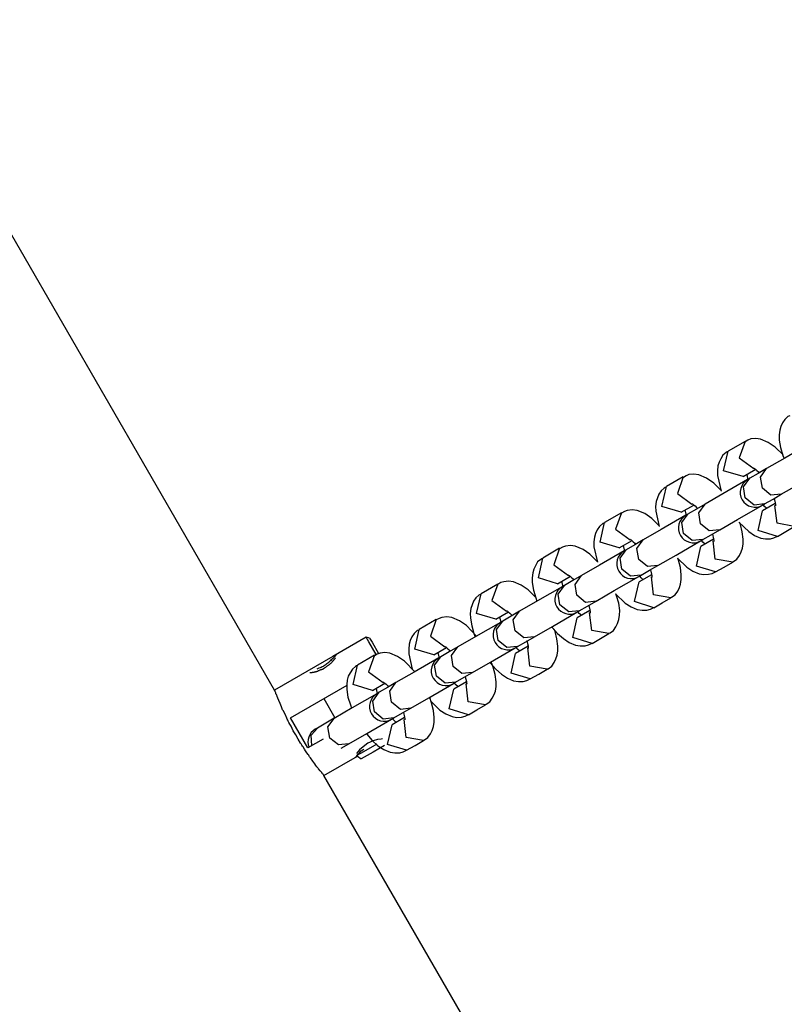
# Model space of a CAD drawing. Units: inches. Extents: x 74 to 226, y -4 to 213.
# Drawn here: x 151 to 152, y 63 to 65 of the extents above; entities that cross this region are included whole.
import ezdxf

# ---------------------------------------------------------------- set-up
doc = ezdxf.new("R2010")
doc.units = ezdxf.units.IN
doc.header["$MEASUREMENT"] = 0
doc.layers.add('Ebene 1', color=7, linetype='Continuous')

# ---------------------------------------------------------------- blocks, each defined once
blk = doc.blocks.new('block 2')
at = {"layer": 'Ebene 1', "color": 179, "lineweight": 25, "true_color": 0x1a171b}
for points in [[(151.4564, 63.4459), (149.3061, 67.1697)], [(152.503, 64.003), (152.5009, 64.0023), (152.4989, 64.0013), (152.4927, 63.9954), (152.4875, 63.9885), (152.4844, 63.9809), (152.4823, 63.9737), (152.4813, 63.9641), (152.4813, 63.9537), (152.4837, 63.9386), (152.4882, 63.9224), (152.491, 63.9162)], [(152.4889, 63.9234), (152.473, 63.9392), (152.4589, 63.9489), (152.4431, 63.9554), (152.4334, 63.9568), (152.4234, 63.9558), (152.4176, 63.9534), (152.4117, 63.9503)], [(152.4117, 63.951), (152.3776, 63.9313)], [(152.4117, 63.951), (152.3997, 63.9175), (152.4293, 63.8958)], [(152.5423, 63.9458), (152.4923, 63.9169), (152.4555, 63.8958)], [(152.3776, 63.9306), (152.3755, 63.9296), (152.3735, 63.9286), (152.3669, 63.9231), (152.3624, 63.9158), (152.359, 63.9086), (152.3566, 63.9014), (152.3559, 63.8914), (152.3559, 63.8817), (152.3631, 63.85)], [(152.4076, 63.8793), (152.3683, 63.8914), (152.3776, 63.9313)], [(152.4555, 63.8958), (152.4386, 63.8859), (152.4214, 63.8759)], [(152.4286, 63.8972), (152.4293, 63.8965), (152.4307, 63.8958), (152.4331, 63.8945), (152.4358, 63.8921), (152.4389, 63.8893), (152.4407, 63.8872)], [(152.4469, 63.8559), (152.4431, 63.8783), (152.4555, 63.8958)], [(152.2863, 63.8786), (152.2519, 63.859)], [(152.2863, 63.8786), (152.2743, 63.8452), (152.3039, 63.8235)], [(152.3631, 63.8511), (152.348, 63.8662), (152.3335, 63.8765), (152.318, 63.8828), (152.308, 63.8841), (152.2977, 63.8834), (152.2922, 63.881), (152.2867, 63.8779)], [(152.4076, 63.8793), (152.4334, 63.8945)], [(152.4121, 63.8362), (152.4086, 63.8586), (152.4214, 63.8759)], [(152.4186, 63.8731), (152.4176, 63.8755), (152.4162, 63.8845)], [(152.4214, 63.8759), (152.4183, 63.8738), (152.4169, 63.8734)], [(152.4854, 63.8438), (152.5223, 63.8648), (152.5723, 63.8938)], [(152.2519, 63.8583), (152.2498, 63.8573), (152.2477, 63.8562), (152.2415, 63.8504), (152.2367, 63.8435), (152.2336, 63.8362), (152.2315, 63.8287), (152.2302, 63.819), (152.2305, 63.809), (152.2374, 63.778)], [(152.2818, 63.807), (152.2429, 63.819), (152.2519, 63.859)], [(152.4169, 63.8734), (152.3666, 63.8445), (152.3304, 63.8235)], [(152.4854, 63.8438), (152.4644, 63.8414), (152.4469, 63.8559)], [(152.4513, 63.8242), (152.43, 63.8214), (152.4121, 63.8362)], [(152.4513, 63.8242), (152.4686, 63.8338), (152.4854, 63.8438)], [(152.4706, 63.8349), (152.473, 63.8259), (152.4734, 63.8228), (152.4734, 63.8207), (152.4734, 63.8197)], [(152.2818, 63.807), (152.3077, 63.8214)], [(152.3304, 63.8235), (152.3132, 63.8135), (152.296, 63.8035)], [(152.3035, 63.8245), (152.3042, 63.8242), (152.3056, 63.8235), (152.3073, 63.8218), (152.3101, 63.8197), (152.3132, 63.8166), (152.3153, 63.8149)], [(152.3211, 63.7835), (152.3177, 63.8056), (152.3304, 63.8235)], [(152.3604, 63.7711), (152.3966, 63.7921), (152.4472, 63.8211)], [(152.4562, 63.8149), (152.4513, 63.819), (152.4469, 63.8242)], [(152.4472, 63.8211), (152.4482, 63.8218), (152.4513, 63.8242)], [(152.473, 63.8249), (152.4475, 63.8101)], [(152.5116, 63.778), (152.4768, 63.7846), (152.4723, 63.8207)], [(152.1606, 63.8059), (152.1265, 63.7863)], [(152.1606, 63.8059), (152.1489, 63.7725), (152.1781, 63.7508)], [(152.2377, 63.7787), (152.2222, 63.7942), (152.2081, 63.8042), (152.1923, 63.8104), (152.1826, 63.8118), (152.1726, 63.8107), (152.1668, 63.8083), (152.1609, 63.8052)], [(152.2915, 63.8008), (152.2415, 63.7718), (152.2047, 63.7508)], [(152.287, 63.7635), (152.2832, 63.7859), (152.296, 63.8035)], [(152.2929, 63.8018), (152.2922, 63.8032), (152.2904, 63.8121)], [(152.2956, 63.8032), (152.2925, 63.8014), (152.2915, 63.8008)], [(152.4775, 63.758), (152.4382, 63.7701), (152.4475, 63.8101)], [(152.1268, 63.7856), (152.1247, 63.7849), (152.1227, 63.7839), (152.1161, 63.778), (152.1113, 63.7711), (152.1082, 63.7635), (152.1058, 63.7563), (152.1048, 63.7467), (152.1048, 63.7367), (152.112, 63.7053)], [(152.1564, 63.7346), (152.1175, 63.7463), (152.1265, 63.7863)], [(152.3604, 63.7711), (152.3387, 63.7691), (152.3211, 63.7835)], [(152.3859, 63.706), (152.3873, 63.7064), (152.3883, 63.7067), (152.3952, 63.7119), (152.4007, 63.7191), (152.4041, 63.7263), (152.4065, 63.7339), (152.4079, 63.7429), (152.4079, 63.7525), (152.4062, 63.767), (152.4024, 63.7822), (152.4007, 63.7866)], [(152.4, 63.7859), (152.4193, 63.7677), (152.4307, 63.7598), (152.4441, 63.7546), (152.4534, 63.7529), (152.4634, 63.7532), (152.4703, 63.7553), (152.4775, 63.7584)], [(152.4775, 63.758), (152.4947, 63.768), (152.5116, 63.778)], [(152.3259, 63.7515), (152.3046, 63.7494), (152.287, 63.7635)], [(152.3259, 63.7515), (152.3432, 63.7611), (152.3604, 63.7711)], [(152.3456, 63.7625), (152.3476, 63.7532), (152.348, 63.7501), (152.348, 63.748), (152.348, 63.7474)], [(152.1123, 63.7064), (152.0968, 63.7219), (152.0827, 63.7315), (152.0669, 63.7381), (152.0569, 63.7394), (152.0469, 63.7384), (152.041, 63.7363), (152.0352, 63.7329)], [(152.1564, 63.7346), (152.1823, 63.7494)], [(152.1675, 63.7294), (152.1668, 63.7308), (152.1647, 63.7394)], [(152.2047, 63.7508), (152.1878, 63.7408), (152.1706, 63.7308)], [(152.1778, 63.7522), (152.1785, 63.7518), (152.1802, 63.7511), (152.1816, 63.7494), (152.1847, 63.747), (152.1878, 63.7443), (152.1895, 63.7425)], [(152.1957, 63.7108), (152.1919, 63.7332), (152.2047, 63.7508)], [(152.2346, 63.6988), (152.2715, 63.7201), (152.3215, 63.7487)], [(152.3518, 63.6857), (152.3132, 63.6977), (152.3218, 63.7377)], [(152.3215, 63.7487), (152.3225, 63.7494), (152.3259, 63.7515)], [(152.3476, 63.7525), (152.3218, 63.7377)], [(152.3308, 63.7425), (152.3259, 63.7463), (152.3232, 63.7494)], [(152.3866, 63.7053), (152.3511, 63.7119), (152.3469, 63.7487)], [(152.0352, 63.7339), (152.0011, 63.7139)], [(152.0352, 63.7339), (152.0235, 63.7002), (152.0531, 63.6785)], [(152.1661, 63.7284), (152.1158, 63.6995), (152.0793, 63.6785)], [(152.1613, 63.6912), (152.1578, 63.7136), (152.1706, 63.7308)], [(152.1706, 63.7308), (152.1668, 63.7291), (152.1661, 63.7284)], [(152.0011, 63.7133), (151.999, 63.7122), (151.9969, 63.7112), (151.9904, 63.706), (151.9859, 63.6984), (151.9825, 63.6912), (151.9804, 63.684), (151.9794, 63.674), (151.9797, 63.6643), (151.9818, 63.6488), (151.9866, 63.633), (151.989, 63.6264)], [(152.031, 63.6619), (151.9921, 63.674), (152.0011, 63.7139)], [(152.2346, 63.6988), (152.2133, 63.6967), (152.1957, 63.7108)], [(152.2005, 63.6791), (152.2174, 63.6891), (152.2346, 63.6988)], [(152.2608, 63.6337), (152.2619, 63.634), (152.2625, 63.6344), (152.2698, 63.6395), (152.2749, 63.6464), (152.2784, 63.654), (152.2808, 63.6612), (152.2822, 63.6702), (152.2822, 63.6798), (152.2805, 63.6946), (152.2767, 63.7098), (152.2753, 63.7139)], [(152.2746, 63.7136), (152.2935, 63.6953), (152.3056, 63.6871), (152.3184, 63.6819), (152.328, 63.6805), (152.3376, 63.6809), (152.3449, 63.6826), (152.3518, 63.686)], [(152.3518, 63.6857), (152.369, 63.6957), (152.3866, 63.7053)], [(152.031, 63.6619), (152.0569, 63.6771)], [(152.0793, 63.6785), (152.062, 63.6685), (152.0448, 63.6585)], [(152.0524, 63.6798), (152.0531, 63.6795), (152.0545, 63.6785), (152.0565, 63.6771), (152.0593, 63.6747), (152.0624, 63.6719), (152.0644, 63.6698)], [(152.0703, 63.6385), (152.0665, 63.6605), (152.0793, 63.6785)], [(152.1092, 63.6264), (152.1458, 63.6478), (152.1961, 63.6767)], [(152.2005, 63.6791), (152.1788, 63.6771), (152.1613, 63.6912)], [(152.1961, 63.6767), (152.1971, 63.6771), (152.2005, 63.6791)], [(152.2219, 63.6802), (152.1967, 63.6654)], [(152.205, 63.6698), (152.2005, 63.674), (152.1978, 63.6771)], [(152.2198, 63.6898), (152.2219, 63.6809), (152.2222, 63.6781), (152.2226, 63.676), (152.2222, 63.6747)], [(152.2608, 63.633), (152.2257, 63.6395), (152.2215, 63.676)], [(151.9098, 63.6612), (151.8757, 63.6416)], [(151.9098, 63.6612), (151.8977, 63.6278), (151.9273, 63.6061)], [(151.9866, 63.634), (151.9714, 63.6492), (151.957, 63.6592), (151.9415, 63.6654), (151.9315, 63.6667), (151.9215, 63.6657), (151.9156, 63.664), (151.9098, 63.6605)], [(152.0403, 63.6557), (151.9904, 63.6268), (151.9539, 63.6061)], [(152.0359, 63.6189), (152.0324, 63.6409), (152.0448, 63.6585)], [(152.0417, 63.6568), (152.0414, 63.6581), (152.0396, 63.6671)], [(152.0448, 63.6585), (152.0417, 63.6564), (152.0403, 63.6557)], [(152.2267, 63.613), (152.1874, 63.6254), (152.1967, 63.6654)], [(151.8757, 63.6409), (151.8736, 63.6399), (151.8712, 63.6388), (151.865, 63.6333), (151.8605, 63.6261), (151.8574, 63.6189), (151.855, 63.6113), (151.8536, 63.6016), (151.854, 63.592), (151.8567, 63.5765), (151.8612, 63.5606), (151.8636, 63.5541)], [(151.9056, 63.5896), (151.8664, 63.6016), (151.8757, 63.6416)], [(152.1092, 63.6264), (152.0879, 63.624), (152.0703, 63.6385)], [(152.1351, 63.561), (152.1361, 63.5613), (152.1375, 63.562), (152.1444, 63.5668), (152.1492, 63.5744), (152.153, 63.5813), (152.1554, 63.5889), (152.1568, 63.5978), (152.1571, 63.6075), (152.1551, 63.622), (152.1509, 63.6371), (152.1495, 63.6416)], [(152.1489, 63.6412), (152.1681, 63.6226), (152.1802, 63.6147), (152.1929, 63.6096), (152.2026, 63.6078), (152.2122, 63.6082), (152.2195, 63.6102), (152.2267, 63.6137)], [(152.0748, 63.6068), (152.0538, 63.6044), (152.0359, 63.6189)], [(152.0748, 63.6068), (152.092, 63.6164), (152.1092, 63.6264)], [(152.0944, 63.6178), (152.0968, 63.6085), (152.0972, 63.6054), (152.0972, 63.6037), (152.0972, 63.6023)], [(152.2267, 63.613), (152.2436, 63.623), (152.2608, 63.633)], [(151.9056, 63.5896), (151.9315, 63.6044)], [(151.9539, 63.6061), (151.9366, 63.5961), (151.9198, 63.5861)], [(151.927, 63.6071), (151.9277, 63.6068), (151.9294, 63.6061), (151.9308, 63.6047), (151.9339, 63.6023), (151.937, 63.5992), (151.939, 63.5972)], [(151.9449, 63.5661), (151.9411, 63.5885), (151.9539, 63.6061)], [(151.9838, 63.5537), (152.0204, 63.5751), (152.0703, 63.604)], [(152.0706, 63.604), (152.0717, 63.6047), (152.0748, 63.6065)], [(152.0968, 63.6075), (152.071, 63.5927)], [(152.08, 63.5975), (152.0748, 63.6016), (152.072, 63.6047)], [(152.1351, 63.5606), (152.1003, 63.5668), (152.0961, 63.6037)], [(151.7844, 63.5889), (151.7499, 63.5689)], [(151.7844, 63.5889), (151.7726, 63.5551), (151.8019, 63.5334)], [(151.866, 63.5555), (151.846, 63.5768), (151.8319, 63.5865), (151.8161, 63.593), (151.8061, 63.5944), (151.7961, 63.5934), (151.7902, 63.5913), (151.7847, 63.5882)], [(151.9149, 63.5834), (151.865, 63.5544), (151.8285, 63.5334)], [(151.9105, 63.5462), (151.907, 63.5686), (151.9198, 63.5861)], [(151.9167, 63.5844), (151.9156, 63.5858), (151.9139, 63.5947)], [(151.9194, 63.5858), (151.916, 63.5841), (151.9149, 63.5834)], [(152.101, 63.5407), (152.0617, 63.5527), (152.071, 63.5927)], [(151.7503, 63.5682), (151.7482, 63.5675), (151.7461, 63.5665), (151.7396, 63.561), (151.7348, 63.5537), (151.7317, 63.5465), (151.7296, 63.5389), (151.7286, 63.5289), (151.7286, 63.5193), (151.7354, 63.4883)], [(151.7799, 63.5172), (151.7413, 63.5289), (151.7499, 63.5689)], [(151.9838, 63.5537), (151.9625, 63.5517), (151.9449, 63.5661)], [(152.0097, 63.4886), (152.0107, 63.489), (152.0117, 63.4893), (152.019, 63.4945), (152.0241, 63.5021), (152.0276, 63.509), (152.03, 63.5165), (152.0317, 63.5255), (152.0317, 63.5348), (152.0297, 63.5496), (152.0259, 63.5648), (152.0241, 63.5692)], [(152.0193, 63.5744), (152.02, 63.573), (152.0307, 63.561), (152.0427, 63.5503), (152.0545, 63.5424), (152.0675, 63.5372), (152.0772, 63.5355), (152.0868, 63.5358), (152.0941, 63.5379), (152.101, 63.541)], [(152.101, 63.5407), (152.1182, 63.5506), (152.1351, 63.5606)], [(151.6424, 63.5531), (151.5746, 63.5141)], [(151.6627, 63.5183), (151.6479, 63.5441), (151.6424, 63.5531)], [(151.6493, 63.5513), (151.6424, 63.5531)], [(151.6493, 63.5513), (151.6541, 63.5434), (151.6676, 63.5203)], [(151.8016, 63.5348), (151.8023, 63.5345), (151.8037, 63.5338), (151.8054, 63.5324), (151.8081, 63.5296), (151.8112, 63.5269), (151.8133, 63.5248)], [(151.9497, 63.5341), (151.928, 63.532), (151.9105, 63.5462)], [(151.9711, 63.5351), (151.9456, 63.5203)], [(151.9497, 63.5341), (151.9666, 63.5441), (151.9838, 63.5537)], [(151.9687, 63.5462), (151.9701, 63.5403), (151.9711, 63.5358), (151.9714, 63.5331), (151.9714, 63.531), (151.9714, 63.5303)], [(151.659, 63.5165), (151.6249, 63.4966)], [(151.659, 63.5165), (151.6469, 63.4828), (151.6765, 63.4611)], [(151.741, 63.4831), (151.7203, 63.5045), (151.7062, 63.5141), (151.6903, 63.5207), (151.6803, 63.522), (151.6707, 63.521), (151.6645, 63.5189), (151.659, 63.5155)], [(151.7799, 63.5172), (151.8057, 63.532)], [(151.7913, 63.511), (151.7906, 63.5134), (151.7885, 63.522)], [(151.8285, 63.5334), (151.8109, 63.5234), (151.794, 63.5134)], [(151.8192, 63.4935), (151.8157, 63.5162), (151.8285, 63.5334)], [(151.8581, 63.4814), (151.8949, 63.5028), (151.9449, 63.5317)], [(151.9756, 63.4686), (151.9366, 63.4804), (151.9456, 63.5203)], [(151.9449, 63.5317), (151.9463, 63.5324), (151.9494, 63.5341)], [(151.9542, 63.5251), (151.9494, 63.5289), (151.9463, 63.532)], [(152.01, 63.4883), (151.9749, 63.4945), (151.9704, 63.5314)], [(151.5746, 63.5141), (151.4564, 63.4459)], [(151.528, 63.4814), (151.5284, 63.4814), (151.5287, 63.4814), (151.5291, 63.4814), (151.5294, 63.4814), (151.5301, 63.4814), (151.5305, 63.4814), (151.5311, 63.4817), (151.5318, 63.4817), (151.5325, 63.4817), (151.5332, 63.4821), (151.5339, 63.4821), (151.5353, 63.4824), (151.5363, 63.4824), (151.5373, 63.4828), (151.538, 63.4828), (151.5384, 63.4831), (151.5391, 63.4831), (151.5398, 63.4835), (151.5401, 63.4835), (151.5408, 63.4835), (151.5411, 63.4838), (151.5418, 63.4838), (151.5425, 63.4842), (151.5429, 63.4842), (151.5435, 63.4845), (151.5439, 63.4845), (151.5446, 63.4848), (151.5449, 63.4848), (151.5456, 63.4855), (151.5463, 63.4855), (151.5466, 63.4859), (151.5473, 63.4862), (151.5477, 63.4862), (151.5487, 63.4866), (151.5491, 63.4866), (151.5498, 63.4869), (151.5501, 63.4873), (151.5504, 63.4873), (151.5511, 63.4876), (151.5515, 63.4876), (151.5522, 63.4879), (151.5525, 63.4879), (151.5529, 63.4883), (151.5535, 63.4886), (151.5539, 63.4886), (151.5542, 63.489), (151.5546, 63.4893), (151.5553, 63.4893), (151.5556, 63.4897), (151.556, 63.4897), (151.5563, 63.49), (151.5566, 63.4904), (151.557, 63.4904), (151.5573, 63.4907), (151.5584, 63.491), (151.5591, 63.4917), (151.5601, 63.4921), (151.5611, 63.4928), (151.5618, 63.4935), (151.5625, 63.4941), (151.5639, 63.4948), (151.5646, 63.4955), (151.5659, 63.4962), (151.5666, 63.4969), (151.5677, 63.4979), (151.5687, 63.4986), (151.5697, 63.4997), (151.5704, 63.5007), (151.5715, 63.5014), (151.5725, 63.5024), (151.5732, 63.5034), (151.5742, 63.5041), (151.5746, 63.5045), (151.5749, 63.5052), (151.5752, 63.5055), (151.5752, 63.5059), (151.5756, 63.5062), (151.5759, 63.5065), (151.5763, 63.5069), (151.5766, 63.5072), (151.577, 63.5072), (151.577, 63.5076), (151.5773, 63.5079), (151.578, 63.5083), (151.578, 63.5083), (151.578, 63.509), (151.5787, 63.5093), (151.5787, 63.5096), (151.5794, 63.51), (151.5794, 63.5103), (151.5794, 63.5107), (151.5801, 63.511), (151.5801, 63.511)], [(151.6249, 63.4959), (151.6228, 63.4948), (151.6204, 63.4938), (151.6142, 63.4886), (151.6097, 63.4811), (151.6059, 63.4742), (151.6038, 63.4662), (151.6028, 63.4569), (151.6028, 63.4469), (151.6052, 63.4314), (151.6104, 63.4156), (151.6125, 63.409)], [(151.6548, 63.4449), (151.6156, 63.4569), (151.6249, 63.4966)], [(151.7895, 63.511), (151.7396, 63.4821), (151.7027, 63.4611)], [(151.7851, 63.4738), (151.7813, 63.4962), (151.794, 63.5134)], [(151.794, 63.5134), (151.7906, 63.5121), (151.7895, 63.511)], [(151.8843, 63.4163), (151.8853, 63.4166), (151.886, 63.417), (151.8932, 63.4221), (151.8984, 63.4294), (151.9022, 63.4366), (151.9046, 63.4438), (151.906, 63.4528), (151.906, 63.4624), (151.9043, 63.4773), (151.9001, 63.4924), (151.8963, 63.5031)], [(151.8936, 63.5021), (151.8943, 63.501), (151.9056, 63.4886), (151.9173, 63.478), (151.9294, 63.47), (151.9418, 63.4645), (151.9514, 63.4631), (151.9614, 63.4635), (151.9683, 63.4652), (151.9756, 63.4686)], [(151.8581, 63.4814), (151.8367, 63.4793), (151.8192, 63.4935)], [(151.824, 63.4618), (151.8412, 63.4718), (151.8581, 63.4814)], [(151.9756, 63.4686), (151.9928, 63.4783), (152.01, 63.4883)], [(151.4888, 63.3894), (151.6035, 63.4559)], [(151.6548, 63.4449), (151.6803, 63.4597)], [(151.7027, 63.4611), (151.6858, 63.4511), (151.6686, 63.4414)], [(151.6758, 63.4624), (151.6765, 63.4621), (151.6779, 63.4611), (151.6803, 63.4597), (151.6831, 63.4576), (151.6862, 63.4545), (151.6879, 63.4525)], [(151.6938, 63.4211), (151.69, 63.4435), (151.7027, 63.4611)], [(151.7327, 63.409), (151.7692, 63.4301), (151.8195, 63.459)], [(151.824, 63.4618), (151.8026, 63.4597), (151.7851, 63.4738)], [(151.8288, 63.4525), (151.824, 63.4569), (151.8192, 63.4618)], [(151.8195, 63.459), (151.8205, 63.4597), (151.824, 63.4618)], [(151.846, 63.4628), (151.8202, 63.448)], [(151.8436, 63.4728), (151.8457, 63.4635), (151.846, 63.4607), (151.8464, 63.4587), (151.846, 63.4576)], [(151.8843, 63.4156), (151.8495, 63.4221), (151.8453, 63.4587)], [(151.4991, 63.355), (151.4943, 63.3632), (151.4898, 63.3722), (151.4874, 63.3763), (151.485, 63.3801), (151.4839, 63.3825), (151.4829, 63.3846), (151.4819, 63.3867), (151.4808, 63.3887), (151.4774, 63.397), (151.4736, 63.4042), (151.4726, 63.4059), (151.4719, 63.408), (151.4709, 63.4097), (151.4702, 63.4118), (151.4688, 63.4149), (151.4674, 63.4184), (151.465, 63.4246), (151.4626, 63.4297), (151.4622, 63.4311), (151.4616, 63.4321), (151.4612, 63.4335), (151.4609, 63.4345), (151.4602, 63.4366), (151.4588, 63.4383), (151.4585, 63.4401), (151.4578, 63.4418), (151.4574, 63.4425), (151.4574, 63.4428), (151.4571, 63.4435), (151.4571, 63.4438), (151.4564, 63.4452), (151.4564, 63.4459)], [(151.6638, 63.4383), (151.6138, 63.4097), (151.5773, 63.3884)], [(151.6593, 63.4015), (151.6559, 63.4235), (151.6686, 63.4414)], [(151.6655, 63.4394), (151.6648, 63.4407), (151.6631, 63.4497)], [(151.6686, 63.4414), (151.6655, 63.439), (151.6638, 63.4383)], [(151.8502, 63.3956), (151.8109, 63.408), (151.8202, 63.448)], [(151.5563, 63.4287), (151.5787, 63.3894)], [(151.7327, 63.409), (151.7117, 63.4066), (151.6938, 63.4211)], [(151.7589, 63.3436), (151.7599, 63.3439), (151.7609, 63.3446), (151.7678, 63.3494), (151.773, 63.357), (151.7764, 63.3639), (151.7788, 63.3715), (151.7802, 63.3805), (151.7806, 63.3901), (151.7788, 63.4046), (151.7747, 63.4197), (151.7713, 63.4308)], [(151.7726, 63.4239), (151.7916, 63.4053), (151.8037, 63.3977), (151.8167, 63.3922), (151.826, 63.3904), (151.8357, 63.3908), (151.8433, 63.3929), (151.8498, 63.3963)], [(151.8502, 63.3956), (151.867, 63.4056), (151.8843, 63.4156)], [(151.6986, 63.3894), (151.6769, 63.387), (151.6593, 63.4015)], [(151.6986, 63.3894), (151.7158, 63.3994), (151.7327, 63.409)], [(151.7179, 63.4004), (151.7203, 63.3911), (151.7206, 63.388), (151.7206, 63.3863), (151.7206, 63.3853)], [(151.5239, 63.3288), (151.5063, 63.3591), (151.4888, 63.3894)], [(151.5773, 63.3887), (151.5601, 63.3787), (151.5432, 63.3687)], [(151.5684, 63.3484), (151.5646, 63.3712), (151.5773, 63.3884)], [(151.6073, 63.3364), (151.6438, 63.3577), (151.6938, 63.3867)], [(151.7244, 63.3236), (151.6855, 63.3353), (151.6948, 63.3753)], [(151.6938, 63.3867), (151.6955, 63.3873), (151.6986, 63.3891)], [(151.7203, 63.3901), (151.6948, 63.3753)], [(151.7034, 63.3801), (151.6986, 63.3846), (151.6955, 63.3873)], [(151.7589, 63.3432), (151.7237, 63.3494), (151.7196, 63.3863)], [(151.5563, 63.2726), (151.5553, 63.274), (151.5546, 63.2747), (151.5535, 63.2757), (151.5532, 63.2764), (151.5529, 63.2774), (151.5522, 63.2774), (151.5515, 63.2788), (151.5491, 63.2819), (151.5456, 63.2857), (151.5449, 63.2867), (151.5439, 63.2881), (151.5429, 63.2892), (151.5422, 63.2902), (151.5401, 63.2929), (151.538, 63.2957), (151.5336, 63.3016), (151.5291, 63.3081), (151.5284, 63.3091), (151.528, 63.3098), (151.5274, 63.3105), (151.5267, 63.3116), (151.5256, 63.3133), (151.5243, 63.315), (151.5218, 63.3184), (151.5191, 63.3222), (151.5167, 63.326), (151.5143, 63.3302), (151.5129, 63.3319), (151.5119, 63.3339), (151.5105, 63.3364), (151.5091, 63.3377), (151.5043, 63.3463), (151.4991, 63.355)], [(151.5318, 63.3333), (151.5308, 63.3539), (151.5432, 63.3687)], [(151.5429, 63.3687), (151.5398, 63.367), (151.5387, 63.3663)], [(151.6428, 63.357), (151.6435, 63.356), (151.6545, 63.3436), (151.6662, 63.3329), (151.6779, 63.3253), (151.691, 63.3198), (151.7006, 63.3181), (151.7103, 63.3184), (151.7175, 63.3205), (151.7244, 63.324)], [(151.5546, 63.3463), (151.5239, 63.3288)], [(151.6073, 63.3364), (151.5859, 63.3343), (151.5684, 63.3484)], [(151.5918, 63.3277), (151.6073, 63.3364)], [(151.6752, 63.3467), (151.6727, 63.3463), (151.6655, 63.3453), (151.6562, 63.3426), (151.6455, 63.3377), (151.6362, 63.3308), (151.629, 63.3243), (151.6228, 63.3167)], [(151.6638, 63.3357), (151.6369, 63.3202), (151.6235, 63.3126)], [(151.7244, 63.3236), (151.742, 63.3333), (151.7589, 63.3432)], [(151.6793, 63.3333), (151.6562, 63.3198), (151.6324, 63.3064)], [(151.5563, 63.2726), (151.6245, 63.3119)], [(151.6245, 63.3119), (151.6324, 63.3064)], [(153.7064, 59.5488), (151.5563, 63.2726)]]:
    blk.add_lwpolyline(points, dxfattribs=at)
for points, knots in [([(152.4169, 63.8734), (152.4028, 63.8648), (152.3976, 63.8466), (152.4059, 63.8321), (152.4141, 63.818), (152.4327, 63.8132), (152.4472, 63.8211)], [0, 0, 0, 0, 1, 1, 1, 2, 2, 2, 2]), ([(152.2915, 63.8008), (152.277, 63.7928), (152.2722, 63.7742), (152.2805, 63.7598), (152.2887, 63.7456), (152.307, 63.7408), (152.3215, 63.7487)], [0, 0, 0, 0, 1, 1, 1, 2, 2, 2, 2]), ([(152.1661, 63.7284), (152.1516, 63.7201), (152.1468, 63.7015), (152.1551, 63.6874), (152.163, 63.6729), (152.1816, 63.6681), (152.1961, 63.6767)], [0, 0, 0, 0, 1, 1, 1, 2, 2, 2, 2]), ([(152.0403, 63.6557), (152.0262, 63.6478), (152.0214, 63.6292), (152.0293, 63.6147), (152.0379, 63.6009), (152.0562, 63.5958), (152.0703, 63.604)], [0, 0, 0, 0, 1, 1, 1, 2, 2, 2, 2]), ([(151.9149, 63.5834), (151.9008, 63.5754), (151.8956, 63.5568), (151.9043, 63.5424), (151.9122, 63.5282), (151.9308, 63.5234), (151.9449, 63.5317)], [0, 0, 0, 0, 1, 1, 1, 2, 2, 2, 2]), ([(151.5429, 63.489), (151.5429, 63.489), (151.547, 63.4907), (151.547, 63.4907), (151.547, 63.4907), (151.5494, 63.4914), (151.5494, 63.4914), (151.5494, 63.4914), (151.5511, 63.4924), (151.5511, 63.4924), (151.5511, 63.4924), (151.5532, 63.4935), (151.5532, 63.4935), (151.5532, 63.4935), (151.5553, 63.4945), (151.5553, 63.4945), (151.5553, 63.4945), (151.557, 63.4955), (151.557, 63.4955), (151.557, 63.4955), (151.5591, 63.4969), (151.5591, 63.4969), (151.5591, 63.4969), (151.5611, 63.4986), (151.5611, 63.4986), (151.5611, 63.4986), (151.5625, 63.4997), (151.5625, 63.4997), (151.5625, 63.4997), (151.5646, 63.501), (151.5646, 63.501), (151.5646, 63.501), (151.5663, 63.5024), (151.5663, 63.5024), (151.5663, 63.5024), (151.568, 63.5038), (151.568, 63.5038), (151.568, 63.5038), (151.5694, 63.5052), (151.5694, 63.5052), (151.5694, 63.5052), (151.5708, 63.5062), (151.5708, 63.5062), (151.5708, 63.5062), (151.5721, 63.5076), (151.5721, 63.5076), (151.5721, 63.5076), (151.5735, 63.509), (151.5735, 63.509), (151.5735, 63.509), (151.5746, 63.51), (151.5746, 63.51), (151.5746, 63.51), (151.5763, 63.5121), (151.5763, 63.5121), (151.5763, 63.5121), (151.578, 63.5134), (151.578, 63.5134), (151.578, 63.5134), (151.5794, 63.5148), (151.5794, 63.5148), (151.5794, 63.5148), (151.5801, 63.5162), (151.5801, 63.5162), (151.5801, 63.5162), (151.5811, 63.5169), (151.5811, 63.5169), (151.5811, 63.5169), (151.5814, 63.5176), (151.5814, 63.5176), (151.5814, 63.5176), (151.5818, 63.5183), (151.5818, 63.5183), (151.5818, 63.5183), (151.5814, 63.5176), (151.5814, 63.5176), (151.5814, 63.5176), (151.5811, 63.5172), (151.5811, 63.5172), (151.5811, 63.5172), (151.5808, 63.5169), (151.5808, 63.5169), (151.5808, 63.5169), (151.5801, 63.5162), (151.5801, 63.5162), (151.5801, 63.5162), (151.5794, 63.5148), (151.5794, 63.5148), (151.5794, 63.5148), (151.578, 63.5134), (151.578, 63.5134), (151.578, 63.5134), (151.5763, 63.5121), (151.5763, 63.5121), (151.5763, 63.5121), (151.5746, 63.51), (151.5746, 63.51), (151.5746, 63.51), (151.5735, 63.509), (151.5735, 63.509), (151.5735, 63.509), (151.5721, 63.5076), (151.5721, 63.5076), (151.5721, 63.5076), (151.5708, 63.5062), (151.5708, 63.5062), (151.5708, 63.5062), (151.5694, 63.5052), (151.5694, 63.5052), (151.5694, 63.5052), (151.5663, 63.5024), (151.5663, 63.5024)], [0, 0, 0, 0, 1, 1, 1, 2, 2, 2, 3, 3, 3, 4, 4, 4, 5, 5, 5, 6, 6, 6, 7, 7, 7, 8, 8, 8, 9, 9, 9, 10, 10, 10, 11, 11, 11, 12, 12, 12, 13, 13, 13, 14, 14, 14, 15, 15, 15, 16, 16, 16, 17, 17, 17, 18, 18, 18, 19, 19, 19, 20, 20, 20, 21, 21, 21, 22, 22, 22, 23, 23, 23, 24, 24, 24, 25, 25, 25, 26, 26, 26, 27, 27, 27, 28, 28, 28, 29, 29, 29, 30, 30, 30, 31, 31, 31, 32, 32, 32, 33, 33, 33, 34, 34, 34, 35, 35, 35, 36, 36, 36, 37, 37, 37, 37]), ([(151.7895, 63.511), (151.7751, 63.5028), (151.7699, 63.4842), (151.7785, 63.47), (151.7868, 63.4559), (151.8054, 63.4507), (151.8195, 63.459)], [0, 0, 0, 0, 1, 1, 1, 2, 2, 2, 2]), ([(151.6638, 63.4383), (151.65, 63.4304), (151.6448, 63.4122), (151.6531, 63.3977), (151.6614, 63.3832), (151.6796, 63.3784), (151.6938, 63.3867)], [0, 0, 0, 0, 1, 1, 1, 2, 2, 2, 2]), ([(151.6252, 63.3147), (151.6252, 63.3147), (151.6235, 63.3122), (151.6235, 63.3122), (151.6235, 63.3122), (151.6221, 63.3109), (151.6221, 63.3109), (151.6221, 63.3109), (151.6214, 63.3102), (151.6214, 63.3102), (151.6214, 63.3102), (151.6221, 63.3109), (151.6221, 63.3109), (151.6221, 63.3109), (151.6235, 63.3122), (151.6235, 63.3122), (151.6235, 63.3122), (151.6255, 63.315), (151.6255, 63.315), (151.6255, 63.315), (151.6286, 63.3181), (151.6286, 63.3181), (151.6286, 63.3181), (151.6324, 63.3222), (151.6324, 63.3222), (151.6324, 63.3222), (151.6373, 63.326), (151.6373, 63.326)], [0, 0, 0, 0, 1, 1, 1, 2, 2, 2, 3, 3, 3, 4, 4, 4, 5, 5, 5, 6, 6, 6, 7, 7, 7, 8, 8, 8, 9, 9, 9, 9])]:
    blk.add_open_spline(points, degree=3, knots=knots, dxfattribs=at)
blk.add_open_spline([(151.5387, 63.3663), (151.526, 63.3588), (151.5205, 63.3436), (151.5256, 63.3298)], degree=3, dxfattribs=at)

msp = doc.modelspace()

# ---------------------------------------------------------------- block references
at = {"layer": 'Ebene 1'}
msp.add_blockref('block 2', (0, 0), dxfattribs=at)

doc.saveas('drawing.dxf')
